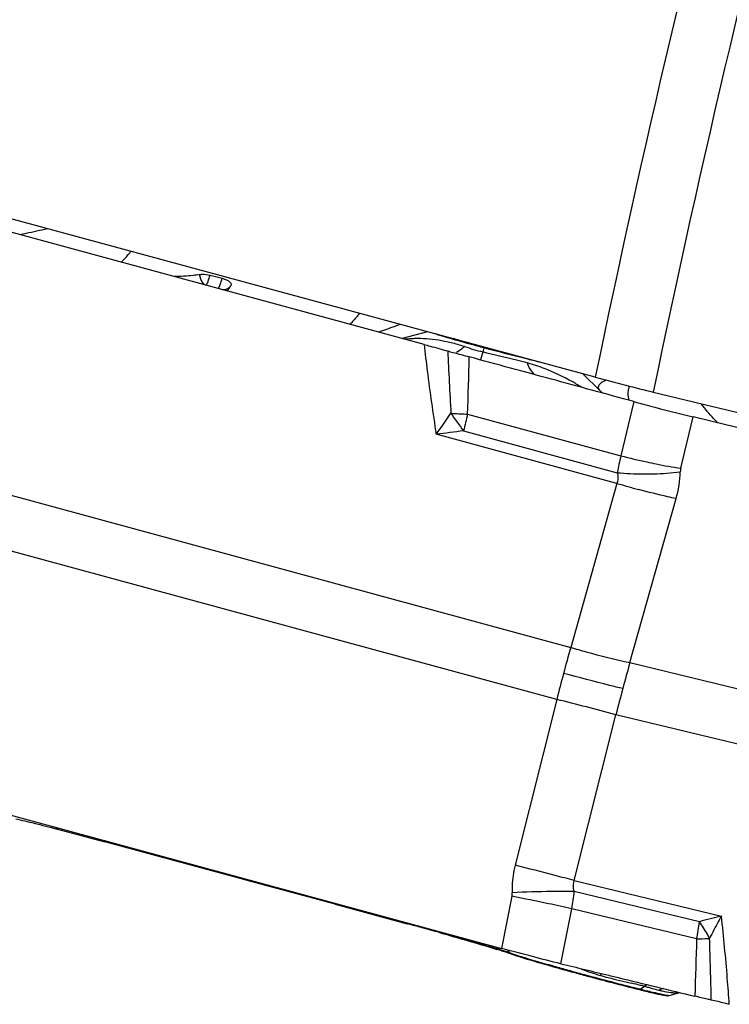
# Model space of a CAD drawing. Units: millimetres. Extents: x 0 to 841, y 0 to 594.
# Drawn here: x 111 to 117, y 152 to 162 of the extents above; entities that cross this region are included whole.
import ezdxf

# ---------------------------------------------------------------- set-up
doc = ezdxf.new("R2010")
doc.units = ezdxf.units.MM
doc.header["$LTSCALE"] = 46.255
doc.layers.add('607065213-000_CL', color=7, linetype='CONTINUOUS')
doc.layers.add('607078982-000_CL', color=7, linetype='CONTINUOUS')

msp = doc.modelspace()

# ---------------------------------------------------------------- linework, layer by layer
at = {"layer": '607065213-000_CL', "color": 7, "linetype": 'CONTINUOUS'}
for p, q in [((114.4464, 158.3522), (109.1987, 159.7775)), ((112.3699, 159.0243), (112.4867, 158.994)), ((114.4807, 158.4762), (114.2337, 158.41)), ((115.9875, 158.0677), (116.1508, 157.9051)), ((121.3318, 156.6148), (117.0564, 157.6493)), ((109.9499, 153.9184), (115.1977, 152.4931)), ((110.8883, 153.6502), (111.349, 153.5259)), ((111.349, 153.5259), (111.3498, 153.5377)), ((112.6628, 153.1703), (111.349, 153.5259)), ((112.7793, 153.1388), (112.6628, 153.1703)), ((113.5837, 152.921), (112.7793, 153.1388)), ((113.5837, 152.921), (114.2816, 152.7328)), ((114.2901, 152.7305), (114.2816, 152.7328)), ((114.2985, 152.7282), (114.2901, 152.7305)), ((114.3572, 152.7123), (114.2985, 152.7282)), ((114.4774, 152.6794), (114.4265, 152.6934)), ((114.5106, 152.6702), (114.4774, 152.6794)), ((116.2378, 152.232), (116.2442, 152.2304)), ((116.2442, 152.2304), (116.3287, 152.21)), ((116.7989, 152.0351), (116.8067, 152.0344)), ((116.8067, 152.0344), (116.8112, 152.0346)), ((116.8258, 152.0379), (116.9274, 152.0651))]:
    msp.add_line(p, q, dxfattribs=at)
at = {"layer": '607065213-000_CL', "color": 9, "linetype": 'CONTINUOUS'}
for p, q in [((115.0155, 158.2799), (114.9949, 158.2016)), ((115.0262, 158.319), (115.0155, 158.2799)), ((115.0262, 158.319), (115.0281, 158.326)), ((116.4823, 157.7976), (116.3565, 157.272)), ((114.8689, 157.676), (116.3565, 157.272)), ((116.937, 157.1508), (117.0564, 157.6494)), ((114.8298, 157.5133), (116.3206, 157.1084)), ((116.3176, 157.0045), (114.5645, 157.4806)), ((108.6998, 157.3607), (115.869, 155.4135)), ((116.3176, 157.0045), (115.869, 155.4135)), ((115.7342, 154.9081), (108.5649, 156.8553)), ((116.4427, 155.2653), (116.8912, 156.8563)), ((116.4427, 155.2653), (122.2836, 153.852)), ((115.7342, 154.9081), (115.3291, 153.2997)), ((115.9027, 153.1515), (116.3078, 154.7599)), ((122.1487, 153.3466), (116.3078, 154.7599)), ((110.8883, 153.6502), (110.904, 153.6598)), ((113.5837, 152.921), (111.3498, 153.5377)), ((115.9027, 153.1515), (117.3309, 152.8059)), ((117.1172, 152.7525), (115.9026, 153.0464)), ((115.299, 152.9989), (115.1977, 152.4931)), ((115.7719, 152.3447), (115.8787, 152.878)), ((117.0906, 152.5847), (115.8787, 152.878)), ((114.3571, 152.7146), (114.2816, 152.7328)), ((114.4236, 152.6984), (114.3571, 152.7146)), ((114.4744, 152.6859), (114.4236, 152.6984)), ((114.5086, 152.6774), (114.5106, 152.6702)), ((115.2809, 152.4488), (115.2537, 152.4779)), ((116.5378, 152.0998), (116.5438, 152.0983)), ((116.5438, 152.0983), (116.5843, 152.1254)), ((116.8128, 152.0384), (116.8207, 152.0376)), ((116.8207, 152.0376), (116.8258, 152.0379))]:
    msp.add_line(p, q, dxfattribs=at)
for centre, radius, start, end in [((114.3908, 157.313), 1.0966, 93.69447, 96.68244), ((114.3883, 157.3573), 1.0522, 91.56017, 93.71653), ((183.377, 161.5), 68.7763, 182.675711, 183.179773), ((115.8233, 161.3505), 3.1751, 251.92438, 255.26206), ((68.2656, 159.2392), 46.6296, 358.07888, 358.76188), ((115.0042, 156.5186), 1.7123, 69.18852, 75.0686), ((116.7868, 158.5437), 0.9013, 225.10705, 227.35107), ((115.3504, 167.8372), 10.1725, 266.37303, 266.50781), ((117.3811, 159.4686), 3.2144, 213.70074, 217.46678), ((115.3895, 168.489), 10.8255, 266.51139, 267.24362), ((121.3201, 156.0402), 6.6554, 165.7713, 167.21254), ((118.7189, 125.1057), 32.6404, 96.84313, 97.31229), ((119.0657, 156.5924), 2.7931, 165.91761, 169.35486), ((118.0794, 163.9726), 6.9186, 255.57971, 257.73016), ((117.1034, 157.1109), 0.1711, 166.52321, 177.84094), ((116.5945, 160.2392), 3.1428, 265.00002, 269.63041), ((115.8161, 157.1599), 1.1172, 344.23322, 357.81675), ((118.9457, 165.9114), 9.2866, 253.56017, 254.91433), ((130.222, 151.3139), 14.927, 164.05903, 165.06216), ((138.7623, 149.0402), 23.1716, 164.41571, 165.06188), ((130.2969, 151.2937), 15.0046, 165.06134, 166.06101), ((138.882, 149.008), 23.2954, 165.06132, 165.7052), ((109.0952, 128.021), 27.6946, 74.90413, 76.12988), ((107.4029, 121.3684), 32.9003, 75.36227, 76.05943), ((109.8052, 130.5881), 23.3727, 74.87764, 75.34869), ((115.1565, 153.0273), 0.1453, 348.7442, 2.3025), ((115.889, 140.8653), 12.182, 90.97856, 92.76333), ((114.6074, 153.1444), 1.299, 348.16467, 355.67511), ((111.1874, 153.0936), 2.4025, 355.88194, 356.13829), ((110.437, 128.1641), 25.3062, 78.10382, 78.92307), ((112.095, 135.9906), 17.3061, 77.37098, 78.13362), ((115.4882, 152.9242), 1.638, 348.038, 353.984), ((120.1859, 140.9807), 12.165, 103.57329, 104.61101), ((113.965, 155.2653), 2.5522, 277.12453, 277.25318), ((114.4729, 152.7184), 0.1159, 181.87832, 183.01019), ((174.193, 150.5765), 57.1376, 177.98583, 178.54267), ((116.9478, 157.3081), 4.7256, 271.73169, 273.04433), ((116.992, 156.453), 3.8693, 273.06459, 273.32744), ((35.1565, 150.0768), 82.0988, 1.336639, 1.754366), ((112.9155, 145.3189), 7.5121, 71.96911, 72.73599), ((113.8834, 148.3063), 4.3719, 71.35878, 71.91254), ((115.4065, 152.5663), 0.172, 223.06606, 227.50852), ((116.2365, 155.2792), 2.9873, 251.34383, 252.03983), ((116.7415, 156.8293), 4.6176, 252.00997, 252.52793), ((122.1224, 174.9996), 23.5687, 254.15718, 254.5055), ((123.2837, 179.1759), 27.9035, 254.49845, 254.80832), ((116.7194, 154.2473), 2.093, 249.07714, 254.4016), ((123.6522, 180.5211), 29.2983, 254.80227, 255.83999), ((117.0573, 151.8654), 0.9723, 156.71101, 157.88664), ((108.8139, 119.8742), 33.1741, 76.52164, 76.67545), ((121.7743, 173.143), 21.6849, 255.88206, 256.026), ((116.4899, 152.1786), 0.0967, 298.56649, 303.86012), ((119.1308, 162.5052), 10.7236, 256.04044, 256.42432), ((114.3455, 142.9864), 9.4092, 76.23515, 76.47454), ((116.7664, 151.8565), 0.3247, 118.5521, 124.10854), ((116.9017, 151.6316), 0.4895, 105.52095, 111.18517)]:
    msp.add_arc(centre, radius, start, end, dxfattribs=at)
at = {"layer": '607065213-000_CL', "color": 7, "linetype": 'CONTINUOUS'}
for centre, radius, start, end in [((122.5113, 186.3527), 29.0086, 255.05079, 255.50521), ((110.6171, 153.3443), 0.4088, 48.43762, 52.87164), ((105.9225, 121.6729), 32.1651, 74.66951, 74.79755), ((104.828, 117.7529), 36.235, 74.36258, 74.5012), ((112.6032, 144.2857), 8.5854, 72.36776, 72.72187), ((113.2792, 146.4153), 6.351, 71.92669, 72.36055), ((113.8481, 148.1611), 4.5149, 71.51544, 71.91711), ((114.1125, 148.9534), 3.6796, 71.33085, 71.50768), ((122.367, 175.8548), 24.4646, 254.25249, 254.56981), ((123.1869, 178.8144), 27.5357, 254.56387, 254.70951), ((123.5301, 180.0695), 28.8368, 254.70942, 254.85069), ((123.7923, 181.0376), 29.8398, 254.85048, 255.12751), ((123.7448, 180.8578), 29.6538, 255.12706, 255.26607), ((123.1203, 178.4741), 27.1897, 255.26127, 255.84752), ((121.6886, 172.8249), 21.362, 255.86612, 256.04272), ((119.1802, 162.732), 10.962, 256.04259, 256.23244), ((118.8254, 161.2835), 9.4707, 256.23169, 256.43816), ((118.3343, 159.2446), 7.3734, 256.43296, 256.91472), ((117.7046, 156.5399), 4.5964, 256.9274, 257.58646), ((117.2964, 154.6938), 2.7058, 257.62394, 258.10396), ((116.7728, 152.2353), 0.2044, 280.84338, 285.00935)]:
    msp.add_arc(centre, radius, start, end, dxfattribs=at)
at = {"layer": '607065213-000_CL', "color": 9, "linetype": 'CONTINUOUS'}
for points, knots in [([(110.524, 159.4174), (110.5445, 159.4219), (110.6342, 159.442), (110.7238, 159.463), (110.7935, 159.4758)], [0, 0, 0, 0, 0.228653, 1, 1, 1, 1]), ([(111.5071, 159.1497), (111.515, 159.1573), (111.5486, 159.1911), (111.5796, 159.2276), (111.6024, 159.2565)], [0, 0, 0, 0, 0.229039, 1, 1, 1, 1]), ([(112.3241, 158.9281), (112.3171, 158.9324), (112.2869, 158.9589), (112.2718, 158.9994), (112.2679, 159.0306)], [0, 0, 0, 0, 0.20795, 1, 1, 1, 1]), ([(112.3338, 158.9279), (112.3412, 158.9389), (112.3539, 158.9713), (112.3643, 159.0039), (112.3699, 159.0243)], [0, 0, 0, 0, 0.385635, 1, 1, 1, 1]), ([(112.4507, 158.8975), (112.4583, 158.9089), (112.4709, 158.9414), (112.4813, 158.974), (112.4867, 158.994)], [0, 0, 0, 0, 0.400342, 1, 1, 1, 1]), ([(112.5274, 158.8898), (112.5319, 158.8914), (112.5487, 158.8987), (112.5637, 158.9102), (112.5724, 158.9205)], [0, 0, 0, 0, 0.25963, 1, 1, 1, 1]), ([(113.8203, 158.6546), (113.8123, 158.6444), (113.7824, 158.6074), (113.7504, 158.5719), (113.7255, 158.5477)], [0, 0, 0, 0, 0.270862, 1, 1, 1, 1]), ([(114.2183, 158.5471), (114.1993, 158.54), (114.1281, 158.5141), (114.0566, 158.4892), (114.004, 158.4717)], [0, 0, 0, 0, 0.2684, 1, 1, 1, 1]), ([(114.8381, 158.3322), (114.7954, 158.3451), (114.7121, 158.3696), (114.5885, 158.3942), (114.4716, 158.4076), (114.396, 158.4101), (114.3597, 158.4091)], [0, 0, 0, 0, 0.275377, 0.534872, 0.775935, 1, 1, 1, 1]), ([(114.5983, 158.4404), (114.5914, 158.4425), (114.5681, 158.4499), (114.5449, 158.4575), (114.5286, 158.4632)], [0, 0, 0, 0, 0.29437, 1, 1, 1, 1]), ([(115.0262, 158.319), (114.9851, 158.33), (114.842, 158.3688), (114.6992, 158.4089), (114.5983, 158.4404)], [0, 0, 0, 0, 0.2873, 1, 1, 1, 1]), ([(114.4464, 158.3522), (114.4563, 158.2666), (114.491, 157.9755), (114.5307, 157.6849), (114.5646, 157.4806)], [0, 0, 0, 0, 0.293839, 1, 1, 1, 1]), ([(114.8381, 158.3322), (114.8317, 158.3259), (114.808, 158.304), (114.7813, 158.2848), (114.7602, 158.275)], [0, 0, 0, 0, 0.279262, 1, 1, 1, 1]), ([(115.4454, 158.1731), (115.4111, 158.1822), (115.268, 158.2184), (115.124, 158.2513), (115.0155, 158.2799)], [0, 0, 0, 0, 0.240209, 1, 1, 1, 1]), ([(115.5791, 158.1776), (115.5372, 158.1877), (115.3525, 158.2332), (115.1684, 158.2811), (115.0262, 158.319)], [0, 0, 0, 0, 0.226513, 1, 1, 1, 1]), ([(115.4454, 158.1731), (115.4497, 158.1611), (115.4668, 158.1194), (115.4928, 158.08), (115.5179, 158.0594)], [0, 0, 0, 0, 0.282083, 1, 1, 1, 1]), ([(115.9792, 157.9344), (115.9495, 157.953), (115.8319, 158.0232), (115.7079, 158.083), (115.6126, 158.1192)], [0, 0, 0, 0, 0.256007, 1, 1, 1, 1]), ([(116.2156, 158.0061), (116.2094, 158.0035), (116.1885, 157.994), (116.1683, 157.9823), (116.1563, 157.9715)], [0, 0, 0, 0, 0.293788, 1, 1, 1, 1]), ([(116.1563, 157.9715), (116.1464, 157.9632), (116.132, 157.9467), (116.1373, 157.9202), (116.1456, 157.9102), (116.1506, 157.9053)], [0, 0, 0, 0, 0.505367, 0.725577, 1, 1, 1, 1]), ([(116.1508, 157.9051), (116.1532, 157.9026), (116.1601, 157.8955), (116.1672, 157.8882), (116.1703, 157.8823)], [0, 0, 0, 0, 0.341531, 1, 1, 1, 1]), ([(116.4271, 157.8768), (116.427, 157.8947), (116.4301, 157.9191), (116.4387, 157.9416), (116.4412, 157.9472)], [0, 0, 0, 0, 0.744954, 1, 1, 1, 1]), ([(117.2986, 157.5901), (117.284, 157.604), (117.2255, 157.6624), (117.1727, 157.7265), (117.1358, 157.7771)], [0, 0, 0, 0, 0.242983, 1, 1, 1, 1]), ([(114.5645, 157.4806), (114.5766, 157.4978), (114.6244, 157.5656), (114.6717, 157.6339), (114.7069, 157.6851)], [0, 0, 0, 0, 0.252125, 1, 1, 1, 1]), ([(116.6091, 157.2121), (116.6384, 157.2057), (116.7472, 157.1829), (116.8567, 157.1629), (116.937, 157.1508)], [0, 0, 0, 0, 0.26942, 1, 1, 1, 1]), ([(116.3206, 157.1084), (116.3227, 157.0995), (116.3286, 157.0651), (116.3254, 157.029), (116.3176, 157.0045)], [0, 0, 0, 0, 0.261613, 1, 1, 1, 1]), ([(116.5742, 157.0965), (116.6062, 157.0963), (116.7258, 157.0975), (116.8455, 157.1055), (116.9324, 157.1173)], [0, 0, 0, 0, 0.266871, 1, 1, 1, 1]), ([(116.8912, 156.8563), (116.8639, 156.8622), (116.7425, 156.8892), (116.6219, 156.9198), (116.5288, 156.9449)], [0, 0, 0, 0, 0.22453, 1, 1, 1, 1]), ([(115.869, 155.4135), (115.9186, 155.3989), (116.1085, 155.3447), (116.3, 155.2958), (116.4427, 155.2653)], [0, 0, 0, 0, 0.261633, 1, 1, 1, 1]), ([(116.3739, 155.0132), (116.3308, 155.0237), (116.1388, 155.0712), (115.9475, 155.1214), (115.7995, 155.1616)], [0, 0, 0, 0, 0.224089, 1, 1, 1, 1]), ([(115.3291, 153.2997), (115.3127, 153.2347), (115.3004, 153.1452), (115.3008, 153.0556), (115.3017, 153.0331)], [0, 0, 0, 0, 0.747967, 1, 1, 1, 1]), ([(115.9026, 153.0464), (115.9004, 153.0554), (115.8936, 153.09), (115.8957, 153.1265), (115.9027, 153.1515)], [0, 0, 0, 0, 0.262455, 1, 1, 1, 1]), ([(115.9026, 153.0464), (115.8857, 153.0466), (115.8118, 153.0471), (115.7379, 153.0464), (115.6809, 153.0455)], [0, 0, 0, 0, 0.228776, 1, 1, 1, 1]), ([(117.2165, 152.5902), (117.2095, 152.6038), (117.1792, 152.6596), (117.1449, 152.7132), (117.1172, 152.7525)], [0, 0, 0, 0, 0.241833, 1, 1, 1, 1]), ([(117.3309, 152.8059), (117.3207, 152.7881), (117.2805, 152.7173), (117.243, 152.645), (117.2165, 152.5902)], [0, 0, 0, 0, 0.252654, 1, 1, 1, 1]), ([(117.4077, 151.9509), (117.4016, 152.035), (117.3799, 152.3203), (117.3541, 152.6053), (117.3309, 152.8059)], [0, 0, 0, 0, 0.294449, 1, 1, 1, 1]), ([(114.5916, 152.6543), (114.6446, 152.6394), (114.8295, 152.5872), (115.014, 152.5334), (115.1449, 152.4926)], [0, 0, 0, 0, 0.286583, 1, 1, 1, 1]), ([(115.3551, 152.4247), (115.3781, 152.4175), (115.4887, 152.3834), (115.5999, 152.3512), (115.6882, 152.3261)], [0, 0, 0, 0, 0.208079, 1, 1, 1, 1]), ([(116.1566, 152.2314), (116.1821, 152.2243), (116.2827, 152.1973), (116.384, 152.1732), (116.4595, 152.1553)], [0, 0, 0, 0, 0.254783, 1, 1, 1, 1]), ([(116.5843, 152.1254), (116.5974, 152.1222), (116.6444, 152.1105), (116.6912, 152.0979), (116.7247, 152.088)], [0, 0, 0, 0, 0.278366, 1, 1, 1, 1]), ([(116.6136, 152.0812), (116.6243, 152.0786), (116.6625, 152.0695), (116.7009, 152.0606), (116.7285, 152.0545)], [0, 0, 0, 0, 0.279879, 1, 1, 1, 1]), ([(116.7247, 152.088), (116.7353, 152.0853), (116.7737, 152.0756), (116.8127, 152.0677), (116.8413, 152.0651)], [0, 0, 0, 0, 0.274743, 1, 1, 1, 1]), ([(116.7285, 152.0545), (116.7378, 152.0525), (116.7658, 152.0466), (116.7938, 152.0407), (116.8128, 152.0384)], [0, 0, 0, 0, 0.330986, 1, 1, 1, 1]), ([(116.8413, 152.0651), (116.8462, 152.0647), (116.8648, 152.0633), (116.8835, 152.0633), (116.8973, 152.064)], [0, 0, 0, 0, 0.259734, 1, 1, 1, 1])]:
    msp.add_open_spline(points, degree=3, knots=knots, dxfattribs=at)
at = {"layer": '607065213-000_CL', "color": 7, "linetype": 'CONTINUOUS'}
for points, knots in [([(112.2679, 159.0306), (112.248, 159.0272), (112.1653, 159.015), (112.0815, 159.0109), (112.0182, 159.0116)], [0, 0, 0, 0, 0.241575, 1, 1, 1, 1]), ([(112.2679, 159.0306), (112.2753, 159.0318), (112.3094, 159.0353), (112.3441, 159.031), (112.3699, 159.0243)], [0, 0, 0, 0, 0.220576, 1, 1, 1, 1]), ([(112.4867, 158.994), (112.4943, 158.992), (112.5089, 158.9875), (112.5317, 158.978), (112.5529, 158.9659), (112.5694, 158.9508), (112.5776, 158.9347), (112.575, 158.9242), (112.5724, 158.9205)], [0, 0, 0, 0, 0.187275, 0.362767, 0.590098, 0.765176, 0.893122, 1, 1, 1, 1]), ([(112.5354, 158.8706), (112.5385, 158.8745), (112.5512, 158.8908), (112.5634, 158.9076), (112.5724, 158.9205)], [0, 0, 0, 0, 0.237678, 1, 1, 1, 1]), ([(115.0281, 158.3259), (115.0017, 158.333), (114.9022, 158.3598), (114.803, 158.3875), (114.7302, 158.4086)], [0, 0, 0, 0, 0.264952, 1, 1, 1, 1]), ([(114.4464, 158.3522), (114.4659, 158.3469), (114.5423, 158.3263), (114.6184, 158.3049), (114.6753, 158.2893)], [0, 0, 0, 0, 0.254773, 1, 1, 1, 1]), ([(114.6753, 158.2893), (114.6923, 158.2846), (114.7619, 158.2651), (114.8316, 158.2462), (114.8843, 158.2317)], [0, 0, 0, 0, 0.244467, 1, 1, 1, 1]), ([(116.4823, 157.7976), (116.349, 157.8332), (116.0829, 157.9066), (115.6832, 158.0145), (115.2839, 158.1235), (115.0173, 158.1951), (114.8843, 158.2317)], [0, 0, 0, 0, 0.250001, 0.5, 0.75, 1, 1, 1, 1]), ([(116.4823, 157.7977), (116.5328, 157.7842), (116.7236, 157.7327), (116.915, 157.6836), (117.0564, 157.6493)], [0, 0, 0, 0, 0.264112, 1, 1, 1, 1]), ([(110.4838, 153.7508), (110.5435, 153.7378), (110.6784, 153.7045), (110.8131, 153.6704), (110.8883, 153.6502)], [0, 0, 0, 0, 0.439518, 1, 1, 1, 1]), ([(114.5951, 152.6467), (114.6486, 152.6317), (114.835, 152.579), (115.0211, 152.5247), (115.1531, 152.4837)], [0, 0, 0, 0, 0.286573, 1, 1, 1, 1]), ([(115.7719, 152.3447), (115.6805, 152.3663), (115.489, 152.4155), (115.2979, 152.4659), (115.1977, 152.4931)], [0, 0, 0, 0, 0.474674, 1, 1, 1, 1]), ([(115.2903, 152.4395), (115.2955, 152.4377), (115.3187, 152.43), (115.3419, 152.4225), (115.36, 152.4168)], [0, 0, 0, 0, 0.224188, 1, 1, 1, 1]), ([(115.36, 152.4168), (115.3849, 152.4089), (115.507, 152.3713), (115.6297, 152.336), (115.7274, 152.3084)], [0, 0, 0, 0, 0.205072, 1, 1, 1, 1]), ([(116.3287, 152.21), (116.4529, 152.18), (116.7012, 152.1195), (116.9498, 152.0602), (117.0738, 152.0297)], [0, 0, 0, 0, 0.500002, 1, 1, 1, 1]), ([(116.7387, 152.0462), (116.7451, 152.0448), (116.7651, 152.0408), (116.7852, 152.0368), (116.7989, 152.0351)], [0, 0, 0, 0, 0.322195, 1, 1, 1, 1]), ([(117.2332, 151.992), (117.2209, 151.9947), (117.1677, 152.0071), (117.1146, 152.0196), (117.0738, 152.0296)], [0, 0, 0, 0, 0.23083, 1, 1, 1, 1]), ([(117.4077, 151.9509), (117.3921, 151.9547), (117.334, 151.9685), (117.2759, 151.9825), (117.2332, 151.992)], [0, 0, 0, 0, 0.268365, 1, 1, 1, 1])]:
    msp.add_open_spline(points, degree=3, knots=knots, dxfattribs=at)
at = {"layer": '607065213-000_CL', "color": 9, "linetype": 'CONTINUOUS'}
for points in [[(112.4899, 158.8835), (112.5025, 158.8835), (112.5154, 158.8856), (112.5274, 158.8898)], [(116.4376, 157.8098), (116.4309, 157.8314), (116.4272, 157.8542), (116.4271, 157.8768)]]:
    msp.add_open_spline(points, degree=3, dxfattribs=at)
at = {"layer": '607065213-000_CL', "color": 7, "linetype": 'CONTINUOUS'}
msp.add_open_spline([(115.7719, 152.3447), (115.9274, 152.308), (116.0825, 152.2695), (116.2378, 152.232)], degree=3, dxfattribs=at)
at = {"layer": '607078982-000_CL', "color": 7, "linetype": 'CONTINUOUS'}
for p, q in [((114.4925, 158.473), (109.7078, 159.7702)), ((116.1072, 158.0353), (114.4925, 158.473)), ((116.6703, 157.89), (121.7528, 156.6595))]:
    msp.add_line(p, q, dxfattribs=at)
at = {"layer": '607078982-000_CL', "color": 9, "linetype": 'CONTINUOUS'}
for centre, radius, start, end in [((236.4959, 133.1072), 122.3616, 161.89289, 168.314642), ((236.1574, 133.1831), 122.5955, 162.019706, 168.304139)]:
    msp.add_arc(centre, radius, start, end, dxfattribs=at)
at = {"layer": '607078982-000_CL', "color": 7, "linetype": 'CONTINUOUS'}
msp.add_open_spline([(116.1072, 158.0353), (116.2056, 158.0086), (116.3929, 157.959), (116.5809, 157.9116), (116.6703, 157.89)], degree=3, knots=[0, 0, 0, 0, 0.52549, 1, 1, 1, 1], dxfattribs=at)

doc.saveas('drawing.dxf')
